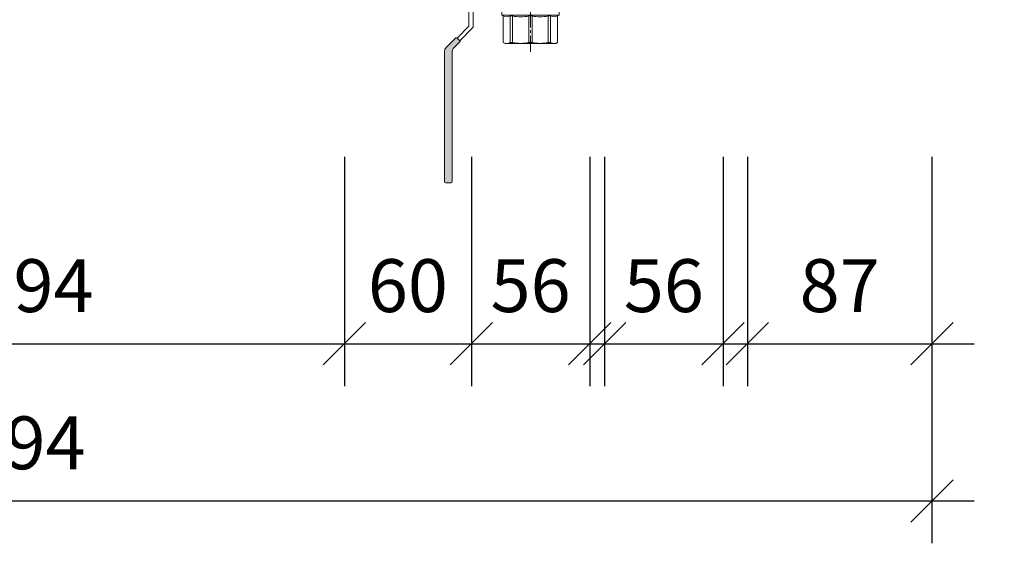
# Model space of a CAD drawing. Units: millimetres. Extents: x 23449 to 111485, y -2743 to 20908.
# Drawn here: x 43487 to 43952, y 15502 to 15749 of the extents above; entities that cross this region are included whole.
import ezdxf

# ---------------------------------------------------------------- set-up
doc = ezdxf.new("R2010")
doc.units = ezdxf.units.MM
doc.linetypes.add('CENTER2', pattern=[28.575, 19.05, -3.175, 3.175, -3.175])
doc.layers.get('0').update_dxf_attribs({"lineweight": 13})
doc.layers.get('Defpoints').update_dxf_attribs({"lineweight": 13})
doc.layers.add('Размеры', color=7, linetype='Continuous', lineweight=13)
doc.styles.get("Standard").update_dxf_attribs({"font": 'isocpeur.ttf', "width": 0.85})
doc.dimstyles.get("Standard").update_dxf_attribs({"dimtxt": 2.5, "dimasz": 2, "dimexe": 2, "dimexo": 0.0625, "dimgap": 1.5, "dimtad": 1, "dimdec": 0, "dimzin": 0, "dimdsep": 46, "dimtxsty": 'Standard', "dimblk": 'OBLIQUE', "dimcen": 0.09, "dimdle": 2, "dimaunit": 1, "dimadec": 0, "dimazin": 0, "dimtfac": 1, "dimtdec": 0, "dimtofl": 0, "dimtmove": 1, "dimatfit": 3, "dimldrblk": 'OPEN30', "dimfxl": 1, "dimtolj": 1, "dimtzin": 0, "dimarcsym": 0})

# ---------------------------------------------------------------- blocks, each defined once
blk = doc.blocks.new('VT. 214 ВВ 1 2')
blk.add_hatch(color=256).paths.add_polyline_path([(-3838.6, 8435.29, 0.198912), (-3840.02, 8435.88), (-3901.84, 8435.88, 0.414214), (-3902.34, 8435.38), (-3902.34, 8432.88, 0.414214), (-3901.84, 8432.38), (-3840.32, 8432.38, -0.198912), (-3838.9, 8431.79), (-3835.78, 8428.67, 0.313365), (-3835.21, 8428.68), (-3833.95, 8429.94, 0.361236), (-3833.89, 8430.58)])
at = {"color": 0, "ltscale": 0.5}
for p, q in [((-3902.34, 8435.38), (-3902.34, 8432.88)), ((-3840.02, 8435.88), (-3901.84, 8435.88)), ((-3838.6, 8435.29), (-3833.89, 8430.58)), ((-3840.32, 8432.38), (-3901.84, 8432.38)), ((-3838.9, 8431.79), (-3835.78, 8428.67)), ((-3833.95, 8429.94), (-3835.21, 8428.68)), ((-3833.93, 8429.97), (-3828.34, 8424.38)), ((-3818.04, 8430.22), (-3818.04, 8430.88)), ((-3817.54, 8431.38), (-3812.84, 8431.38)), ((-3816.34, 8431.88), (-3816.84, 8431.59)), ((-3816.84, 8431.59), (-3815.34, 8431.59)), ((-3816.84, 8431.59), (-3816.84, 8431.38)), ((-3809.34, 8431.88), (-3816.34, 8431.88)), ((-3815.08, 8431.38), (-3815.34, 8431.88)), ((-3815.34, 8431.88), (-3815.34, 8431.38)), ((-3808.14, 8431.38), (-3812.84, 8431.38)), ((-3810.34, 8431.88), (-3810.6, 8431.38)), ((-3810.34, 8431.88), (-3810.34, 8431.38)), ((-3808.84, 8431.59), (-3810.34, 8431.59)), ((-3809.34, 8431.88), (-3808.84, 8431.59)), ((-3808.84, 8431.59), (-3808.84, 8431.38)), ((-3807.64, 8430.22), (-3807.64, 8430.88)), ((-3835.18, 8428.72), (-3828.84, 8422.38)), ((-3802.39, 8422.38), (-3828.84, 8422.38)), ((-3801.34, 8424.38), (-3828.34, 8424.38)), ((-3817.54, 8424.38), (-3812.84, 8424.38)), ((-3816.84, 8424.38), (-3816.34, 8424.38)), ((-3816.84, 8422.38), (-3816.84, 8421.09)), ((-3816.27, 8420.59), (-3816.27, 8419.59)), ((-3809.41, 8420.59), (-3809.41, 8419.59)), ((-3808.84, 8424.38), (-3809.34, 8424.38)), ((-3808.84, 8422.38), (-3808.84, 8421.09)), ((-3800.34, 8423.38), (-3800.34, 8410.84)), ((-3800.34, 8410.84), (-3805.7, 8410.84))]:
    blk.add_line(p, q, dxfattribs=at)
at = {"ltscale": 0.5}
for p, q in [((-3819.27, 8424.88), (-3819.27, 8429.72)), ((-3818.04, 8430.22), (-3812.84, 8430.22)), ((-3816.3, 8424.88), (-3816.3, 8429.72)), ((-3807.64, 8430.22), (-3812.84, 8430.22)), ((-3809.38, 8424.88), (-3809.38, 8429.72)), ((-3806.41, 8424.88), (-3806.41, 8429.72)), ((-3819.77, 8419.59), (-3819.77, 8420.59)), ((-3818.04, 8424.38), (-3812.84, 8424.38)), ((-3818.02, 8421.09), (-3810.59, 8421.09)), ((-3807.66, 8421.09), (-3815.09, 8421.09)), ((-3807.64, 8424.38), (-3812.84, 8424.38)), ((-3805.91, 8419.59), (-3805.91, 8420.59)), ((-3820.7, 8417.85), (-3820.7, 8408.6)), ((-3820.7, 8417.85), (-3805.66, 8417.85)), ((-3819.77, 8419.59), (-3810.59, 8419.59)), ((-3818.09, 8419.59), (-3818.09, 8417.88)), ((-3815.4, 8409.85), (-3815.4, 8415.85)), ((-3815.4, 8415.85), (-3813.2, 8415.85)), ((-3815.2, 8411.35), (-3815.2, 8415.85)), ((-3805.91, 8419.59), (-3815.09, 8419.59)), ((-3811, 8415.85), (-3813.2, 8415.85)), ((-3811.2, 8411.35), (-3811.2, 8415.85)), ((-3811, 8409.85), (-3811, 8415.85)), ((-3807.59, 8419.59), (-3807.59, 8417.88)), ((-3805.7, 8417.84), (-3805.7, 8410.12)), ((-3815.4, 8409.85), (-3815.2, 8411.35)), ((-3815.2, 8411.35), (-3813.2, 8411.35)), ((-3811.2, 8411.35), (-3813.2, 8411.35)), ((-3811, 8409.85), (-3811.2, 8411.35)), ((-3835.98, 8408.18), (-3836.45, 8407.35)), ((-3836.45, 8407.35), (-3836.45, 8395.35)), ((-3823.45, 8408.18), (-3835.98, 8408.18)), ((-3823.03, 8408.9), (-3823.45, 8408.18)), ((-3823.05, 8408.88), (-3823.05, 8395.35)), ((-3823.03, 8408.9), (-3820.7, 8408.9)), ((-3815.4, 8409.85), (-3813.2, 8409.85)), ((-3811, 8409.85), (-3813.2, 8409.85)), ((-3809.5, 8407.67), (-3810.39, 8406.58)), ((-3810.39, 8406.58), (-3810.39, 8395.35)), ((-3809.5, 8380.6), (-3809.5, 8407.67)), ((-3805.7, 8410.1), (-3799.95, 8410.1)), ((-3799.95, 8410.1), (-3799.95, 8395.35)), ((-3797.77, 8410.13), (-3797.3, 8408.37)), ((-3789.3, 8408.18), (-3788.82, 8407.35)), ((-3788.82, 8407.35), (-3788.82, 8395.35)), ((-3823.45, 8404.85), (-3835.98, 8404.85)), ((-3835.98, 8404.85), (-3835.98, 8403.77)), ((-3823.45, 8403.77), (-3835.98, 8403.77)), ((-3823.45, 8404.85), (-3823.45, 8403.77)), ((-3823.45, 8404.85), (-3823.45, 8403.77)), ((-3821.18, 8404.42), (-3821.18, 8394.92)), ((-3821.18, 8404.42), (-3811.68, 8404.42)), ((-3819.32, 8402.45), (-3816.43, 8396.26)), ((-3813.79, 8403.68), (-3819.07, 8403.68)), ((-3819.07, 8402.52), (-3819.07, 8403.68)), ((-3817.17, 8402.52), (-3819.07, 8402.52)), ((-3817.17, 8398.28), (-3817.17, 8402.52)), ((-3816.43, 8396.26), (-3813.54, 8402.45)), ((-3815.69, 8402.52), (-3813.79, 8402.52)), ((-3815.69, 8398.28), (-3815.69, 8402.52)), ((-3813.79, 8402.52), (-3813.79, 8403.68)), ((-3811.68, 8404.42), (-3811.68, 8394.92)), ((-3797.77, 8404.85), (-3789.3, 8404.85)), ((-3797.77, 8403.77), (-3789.3, 8403.77)), ((-3789.3, 8404.85), (-3789.3, 8403.77)), ((-3817.17, 8398.28), (-3815.69, 8398.28)), ((-3836.45, 8383.35), (-3836.45, 8395.35)), ((-3823.45, 8396.12), (-3835.98, 8396.12)), ((-3835.98, 8396.12), (-3835.98, 8395.35)), ((-3835.98, 8394.59), (-3835.98, 8395.35)), ((-3823.45, 8394.59), (-3835.98, 8394.59)), ((-3823.45, 8396.12), (-3823.45, 8395.35)), ((-3823.45, 8396.12), (-3823.45, 8395.35)), ((-3823.45, 8394.59), (-3823.45, 8395.35)), ((-3823.45, 8394.59), (-3823.45, 8395.35)), ((-3823.05, 8381.82), (-3823.05, 8395.35)), ((-3821.18, 8394.92), (-3811.68, 8394.92)), ((-3817, 8393.53), (-3817.21, 8393.33)), ((-3817, 8393.8), (-3817.19, 8394)), ((-3817, 8393.8), (-3817, 8393.53)), ((-3813.18, 8393.53), (-3813.39, 8393.33)), ((-3813.18, 8393.8), (-3813.37, 8394)), ((-3813.18, 8393.8), (-3813.18, 8393.53)), ((-3810.39, 8382.1), (-3810.39, 8395.35)), ((-3799.95, 8380.6), (-3799.95, 8395.35)), ((-3797.77, 8396.12), (-3789.3, 8396.12)), ((-3797.77, 8394.59), (-3789.3, 8394.59)), ((-3789.3, 8396.12), (-3789.3, 8395.35)), ((-3789.3, 8394.59), (-3789.3, 8395.35)), ((-3788.82, 8383.35), (-3788.82, 8395.35)), ((-3817, 8389.98), (-3817.21, 8390.18)), ((-3817, 8389.71), (-3817.19, 8389.51)), ((-3817, 8389.71), (-3817, 8389.98)), ((-3813.78, 8392.09), (-3814.74, 8392.09)), ((-3813.78, 8391.41), (-3814.74, 8391.41)), ((-3813.58, 8391.89), (-3813.58, 8391.61)), ((-3813.18, 8389.98), (-3813.39, 8390.18)), ((-3813.18, 8389.71), (-3813.37, 8389.51)), ((-3813.18, 8389.71), (-3813.18, 8389.98)), ((-3835.98, 8382.53), (-3836.45, 8383.35)), ((-3823.45, 8386.93), (-3835.98, 8386.93)), ((-3835.98, 8385.85), (-3835.98, 8386.93)), ((-3823.45, 8385.85), (-3835.98, 8385.85)), ((-3823.45, 8385.85), (-3823.45, 8386.93)), ((-3823.45, 8385.85), (-3823.45, 8386.93)), ((-3797.77, 8386.93), (-3789.3, 8386.93)), ((-3797.77, 8385.85), (-3789.3, 8385.85)), ((-3789.3, 8385.85), (-3789.3, 8386.93)), ((-3789.3, 8382.53), (-3788.82, 8383.35)), ((-3823.45, 8382.53), (-3835.98, 8382.53)), ((-3823.03, 8381.8), (-3823.56, 8382.71)), ((-3823.03, 8381.8), (-3810.39, 8381.8)), ((-3810.39, 8382.1), (-3809.52, 8380.6)), ((-3809.52, 8380.6), (-3799.95, 8380.6)), ((-3797.77, 8380.52), (-3797.3, 8382.28))]:
    blk.add_line(p, q, dxfattribs=at)
for p, q in [((-3812.83, 8420.83), (-3812.83, 8420.12)), ((-3802.09, 8422.08), (-3802.09, 8410.8)), ((-3799.77, 8410.13), (-3799.77, 8395.38)), ((-3789.34, 8408.37), (-3797.3, 8408.37)), ((-3797.77, 8404.85), (-3797.77, 8403.61)), ((-3799.77, 8380.52), (-3799.77, 8395.27)), ((-3797.77, 8396.12), (-3797.77, 8395.38)), ((-3797.77, 8394.42), (-3797.77, 8395.27)), ((-3797.77, 8385.85), (-3797.77, 8386.93)), ((-3789.34, 8382.28), (-3797.3, 8382.28))]:
    blk.add_line(p, q)
at = {"color": 0}
for p, q in [((-3799.77, 8410.13), (-3797.77, 8410.13)), ((-3799.77, 8380.52), (-3797.77, 8380.52))]:
    blk.add_line(p, q, dxfattribs=at)
at = {"color": 4, "linetype": 'CENTER2', "ltscale": 0.4}
blk.add_line((-3840.42, 8395.27), (-3785.08, 8395.27), dxfattribs=at)
at = {"color": 0, "ltscale": 0.5}
for centre, radius, start, end in [((-3901.84, 8435.38), 0.5, 90, 180), ((-3840.02, 8433.88), 2, 45, 90), ((-3901.84, 8432.88), 0.5, 180, 270), ((-3840.32, 8430.38), 2, 45, 90), ((-3834.3, 8430.3), 0.5, 315, 34.4461), ((-3817.54, 8430.88), 0.5, 90, 180), ((-3808.14, 8430.88), 0.5, 0, 90), ((-3835.5, 8429.09), 0.5, 236.1449, 305.7416), ((-3813.3, 8412.27), 8.83, 86.9963, 109.6088), ((-3813.3, 8412.27), 8.83, 86.9963, 101.6767), ((-3812.38, 8412.27), 8.83, 78.3233, 93.0037), ((-3812.38, 8412.27), 8.83, 70.3912, 93.0037), ((-3801.34, 8423.38), 1, 0, 90)]:
    blk.add_arc(centre, radius, start, end, dxfattribs=at)
at = {"ltscale": 0.5}
for centre, radius, start, end in [((-3817.79, 8427.83), 2.4, 51.8092, 128.1908), ((-3812.84, 8417.97), 12.25, 90, 106.4264), ((-3812.84, 8417.97), 12.25, 73.5736, 90), ((-3807.89, 8427.83), 2.4, 51.8092, 128.1908), ((-3817.79, 8426.76), 2.4, 231.8092, 308.1908), ((-3812.84, 8436.63), 12.25, 253.5736, 270), ((-3812.84, 8436.63), 12.25, 270, 286.4264), ((-3807.89, 8426.76), 2.4, 231.8092, 308.1908), ((-3818.02, 8417.77), 3.32, 58.1255, 121.8745), ((-3807.66, 8417.77), 3.32, 58.1255, 121.8745), ((-3833.32, 8406.51), 3.14, 148.0423, 211.9577), ((-3820.79, 8406.51), 3.14, 148.0423, 211.9577), ((-3813.2, 8419.52), 13.25, 235.5256, 282.2749), ((-3810.37, 8413.24), 5.63, 278.9453, 326.396), ((-3791.96, 8406.51), 3.14, 328.0423, 36.2355), ((-3820.82, 8399.94), 15.63, 165.8285, 194.1715), ((-3808.3, 8399.94), 15.63, 165.8285, 194.1715), ((-3816.43, 8399.67), 4.01, 136.099, 43.901), ((-3804.45, 8399.94), 15.63, 345.8285, 14.1715), ((-3820.82, 8390.76), 15.63, 165.8285, 194.1715), ((-3808.3, 8390.76), 15.63, 165.8285, 194.1715), ((-3817.3, 8391.75), 2.25, 87.204, 272.796), ((-3817.3, 8391.75), 1.57, 86.7704, 273.2296), ((-3817.2, 8393.53), 0.2, 266.7704, 0), ((-3817.2, 8393.8), 0.2, 0, 87.204), ((-3813.48, 8391.75), 2.25, 87.204, 272.796), ((-3814.74, 8392.29), 0.2, 156.8757, 270), ((-3813.48, 8391.75), 1.57, 86.7704, 156.8757), ((-3813.38, 8393.53), 0.2, 266.7704, 0), ((-3813.38, 8393.8), 0.2, 0, 87.204), ((-3804.45, 8390.76), 15.63, 345.8285, 14.1715), ((-3817.2, 8389.98), 0.2, 0, 93.2296), ((-3817.2, 8389.71), 0.2, 272.796, 0), ((-3814.74, 8391.21), 0.2, 90, 203.1243), ((-3813.48, 8391.75), 1.57, 203.1243, 273.2296), ((-3813.78, 8391.89), 0.2, 0, 90), ((-3813.78, 8391.61), 0.2, 270, 360), ((-3813.38, 8389.98), 0.2, 0, 93.2296), ((-3813.38, 8389.71), 0.2, 272.796, 0), ((-3833.32, 8384.19), 3.14, 148.0423, 211.9577), ((-3820.79, 8384.19), 3.14, 148.0423, 211.9577), ((-3791.96, 8384.19), 3.14, 322.6209, 31.9577)]:
    blk.add_arc(centre, radius, start, end, dxfattribs=at)
for centre, radius, start, end in [((-3802.39, 8422.08), 0.3, 0, 90), ((-3805.3, 8407.42), 7.98, 340.9253, 19.0747), ((-3814.58, 8399.67), 17.27, 347.7118, 13.7304), ((-3811.69, 8390.56), 14.45, 345.2455, 16.0436), ((-3805.76, 8383.24), 8.47, 341.7546, 18.2454)]:
    blk.add_arc(centre, radius, start, end)
at = {"width": 0.85}
blk.add_text('07/12', height=4.008, rotation=270, dxfattribs=at).set_placement((-3806.2, 8405.15))
blk.add_text('0035', height=3.156, dxfattribs=at).set_placement((-3821.67, 8385.43))
blk = doc.blocks.new('_Oblique')
at = {"color": 0, "linetype": 'ByBlock', "lineweight": -2}
blk.add_line((-0.5, -0.5), (0.5, 0.5), dxfattribs=at)
blk = doc.blocks.new('*D481')
at = {"layer": 'Defpoints', "color": 0, "lineweight": 5}
for p in [(43640.47, 15685.13), (43700.47, 15685.13), (43700.47, 15596.14)]:
    blk.add_point(p, dxfattribs=at)
at = {"layer": 'Размеры', "color": 0, "lineweight": -2}
for p, q in [((43640.47, 15684.5), (43640.47, 15576.14)), ((43700.47, 15684.5), (43700.47, 15576.14)), ((43620.47, 15596.14), (43720.47, 15596.14))]:
    blk.add_line(p, q, dxfattribs=at)
at = {"layer": 'Размеры', "color": 0, "lineweight": -2, "xscale": 20, "yscale": 20, "zscale": 20, "rotation": 180}
blk.add_blockref('_Oblique', (43640.47, 15596.14), dxfattribs=at)
at = {"layer": 'Размеры', "color": 0, "lineweight": -2, "xscale": 20, "yscale": 20, "zscale": 20}
blk.add_blockref('_Oblique', (43700.47, 15596.14), dxfattribs=at)
at = {"layer": 'Размеры', "color": 0, "lineweight": 13, "insert": (43670.47, 15623.64), "char_height": 25, "attachment_point": 5}
blk.add_mtext('\\A1;60', dxfattribs=at)
blk = doc.blocks.new('_Open30')
at = {"color": 0, "linetype": 'ByBlock', "lineweight": -2}
for p, q in [((-1, 0.268), (0, 0)), ((0, 0), (-1, -0.268)), ((0, 0), (-1, 0))]:
    blk.add_line(p, q, dxfattribs=at)
blk = doc.blocks.new('*D482')
at = {"layer": 'Defpoints', "color": 0, "lineweight": 5}
for p in [(43700.47, 15685.13), (43756.47, 15685.13), (43756.47, 15596.14)]:
    blk.add_point(p, dxfattribs=at)
at = {"layer": 'Размеры', "color": 0, "lineweight": -2}
for p, q in [((43700.47, 15684.5), (43700.47, 15576.14)), ((43756.47, 15684.5), (43756.47, 15576.14)), ((43680.47, 15596.14), (43776.47, 15596.14))]:
    blk.add_line(p, q, dxfattribs=at)
at = {"layer": 'Размеры', "color": 0, "lineweight": -2, "xscale": 20, "yscale": 20, "zscale": 20, "rotation": 180}
blk.add_blockref('_Oblique', (43700.47, 15596.14), dxfattribs=at)
at = {"layer": 'Размеры', "color": 0, "lineweight": -2, "xscale": 20, "yscale": 20, "zscale": 20}
blk.add_blockref('_Oblique', (43756.47, 15596.14), dxfattribs=at)
at = {"layer": 'Размеры', "color": 0, "lineweight": 13, "insert": (43728.47, 15623.64), "char_height": 25, "attachment_point": 5}
blk.add_mtext('\\A1;56', dxfattribs=at)
blk = doc.blocks.new('*D483')
at = {"layer": 'Defpoints', "color": 0, "lineweight": 5}
for p in [(43763.47, 15685.13), (43819.47, 15685.13), (43819.47, 15596.14)]:
    blk.add_point(p, dxfattribs=at)
at = {"layer": 'Размеры', "color": 0, "lineweight": -2}
for p, q in [((43763.47, 15684.5), (43763.47, 15576.14)), ((43819.47, 15684.5), (43819.47, 15576.14)), ((43743.47, 15596.14), (43839.47, 15596.14))]:
    blk.add_line(p, q, dxfattribs=at)
at = {"layer": 'Размеры', "color": 0, "lineweight": -2, "xscale": 20, "yscale": 20, "zscale": 20, "rotation": 180}
blk.add_blockref('_Oblique', (43763.47, 15596.14), dxfattribs=at)
at = {"layer": 'Размеры', "color": 0, "lineweight": -2, "xscale": 20, "yscale": 20, "zscale": 20}
blk.add_blockref('_Oblique', (43819.47, 15596.14), dxfattribs=at)
at = {"layer": 'Размеры', "color": 0, "lineweight": 13, "insert": (43791.47, 15623.64), "char_height": 25, "attachment_point": 5}
blk.add_mtext('\\A1;56', dxfattribs=at)
blk = doc.blocks.new('*D484')
at = {"layer": 'Defpoints', "color": 0, "lineweight": 5}
for p in [(43830.97, 15685.13), (43918.2, 15685.13), (43918.2, 15596.14)]:
    blk.add_point(p, dxfattribs=at)
at = {"layer": 'Размеры', "color": 0, "lineweight": -2}
for p, q in [((43830.97, 15684.5), (43830.97, 15576.14)), ((43918.2, 15684.5), (43918.2, 15576.14)), ((43810.97, 15596.14), (43938.2, 15596.14))]:
    blk.add_line(p, q, dxfattribs=at)
at = {"layer": 'Размеры', "color": 0, "lineweight": -2, "xscale": 20, "yscale": 20, "zscale": 20, "rotation": 180}
blk.add_blockref('_Oblique', (43830.97, 15596.14), dxfattribs=at)
at = {"layer": 'Размеры', "color": 0, "lineweight": -2, "xscale": 20, "yscale": 20, "zscale": 20}
blk.add_blockref('_Oblique', (43918.2, 15596.14), dxfattribs=at)
at = {"layer": 'Размеры', "color": 0, "lineweight": 13, "insert": (43874.59, 15623.64), "char_height": 25, "attachment_point": 5}
blk.add_mtext('\\A1;87', dxfattribs=at)
blk = doc.blocks.new('*D485')
at = {"layer": 'Defpoints', "color": 0, "lineweight": 5}
for p in [(43346.47, 15685.13), (43640.47, 15685.13), (43640.47, 15596.14)]:
    blk.add_point(p, dxfattribs=at)
at = {"layer": 'Размеры', "color": 0, "lineweight": -2}
for p, q in [((43346.47, 15684.5), (43346.47, 15576.14)), ((43640.47, 15684.5), (43640.47, 15576.14)), ((43326.47, 15596.14), (43660.47, 15596.14))]:
    blk.add_line(p, q, dxfattribs=at)
at = {"layer": 'Размеры', "color": 0, "lineweight": -2, "xscale": 20, "yscale": 20, "zscale": 20, "rotation": 180}
blk.add_blockref('_Oblique', (43346.47, 15596.14), dxfattribs=at)
at = {"layer": 'Размеры', "color": 0, "lineweight": -2, "xscale": 20, "yscale": 20, "zscale": 20}
blk.add_blockref('_Oblique', (43640.47, 15596.14), dxfattribs=at)
at = {"layer": 'Размеры', "color": 0, "lineweight": 13, "insert": (43493.47, 15623.64), "char_height": 25, "attachment_point": 5}
blk.add_mtext('\\A1;294', dxfattribs=at)
blk = doc.blocks.new('*D2059')
at = {"layer": 'Defpoints', "color": 0, "lineweight": 5}
for p in [(43061.23, 15630.81), (43918.2, 15630.81), (43918.2, 15521.83)]:
    blk.add_point(p, dxfattribs=at)
at = {"layer": 'Размеры', "color": 0, "lineweight": -2}
for p, q in [((43061.23, 15630.19), (43061.23, 15501.83)), ((43918.2, 15630.19), (43918.2, 15501.83)), ((43041.23, 15521.83), (43938.2, 15521.83))]:
    blk.add_line(p, q, dxfattribs=at)
at = {"layer": 'Размеры', "color": 0, "lineweight": -2, "xscale": 20, "yscale": 20, "zscale": 20, "rotation": 180}
blk.add_blockref('_Oblique', (43061.23, 15521.83), dxfattribs=at)
at = {"layer": 'Размеры', "color": 0, "lineweight": -2, "xscale": 20, "yscale": 20, "zscale": 20}
blk.add_blockref('_Oblique', (43918.2, 15521.83), dxfattribs=at)
at = {"layer": 'Размеры', "color": 0, "lineweight": 13, "insert": (43489.71, 15549.33), "char_height": 25, "attachment_point": 5}
blk.add_mtext('\\A1;294', dxfattribs=at)

msp = doc.modelspace()

# ---------------------------------------------------------------- block references
at = {"lineweight": 13, "ltscale": 10, "rotation": 90}
msp.add_blockref('VT. 214 ВВ 1 2', (52123.74, 19574.61), dxfattribs=at)

# ---------------------------------------------------------------- texts
at = {"lineweight": 13, "ltscale": 25, "insert": (33857.92, 15851.85), "char_height": 50, "attachment_point": 1}
msp.add_mtext_dynamic_manual_height_columns('\\pi74.259;Вставки для счетчиков WRC-20, DRC-20, \\P\\pi529.01;DRН-20', width=1240.7676, gutter_width=12.5, heights=[0], dxfattribs=at)

# ---------------------------------------------------------------- dimensions: what is measured, and where the dimension line sits
at = {"layer": 'Размеры', "lineweight": 13}
for base, p1, p2, picture, middle in [((43640.47, 15596.14), (43346.47, 15685.13), (43640.47, 15685.13), '*D485', (43493.47, 15623.64)), ((43918.2, 15521.83), (43061.23, 15630.81), (43918.2, 15630.81), '*D2059', (43489.71, 15549.33))]:
    dim = msp.add_linear_dim(base=base, p1=p1, p2=p2, text='294', dimstyle='Standard', override={"dimscale": 10, "dimlfac": 1, "dimtxsty": 'Standard', "dimtolj": 1}, dxfattribs=at)
    dim.commit()
    dim.dimension.update_dxf_attribs({"geometry": picture, "text_midpoint": middle})
for base, p1, p2, picture, middle in [((43700.47, 15596.14), (43640.47, 15685.13), (43700.47, 15685.13), '*D481', (43670.47, 15596.14)), ((43756.47, 15596.14), (43700.47, 15685.13), (43756.47, 15685.13), '*D482', (43728.47, 15596.14)), ((43819.47, 15596.14), (43763.47, 15685.13), (43819.47, 15685.13), '*D483', (43791.47, 15596.14)), ((43918.2, 15596.14), (43830.97, 15685.13), (43918.2, 15685.13), '*D484', (43874.59, 15596.14))]:
    dim = msp.add_linear_dim(base=base, p1=p1, p2=p2, dimstyle='Standard', override={"dimscale": 10, "dimlfac": 1, "dimtxsty": 'Standard', "dimtolj": 1}, dxfattribs=at)
    dim.commit()
    dim.dimension.update_dxf_attribs({"geometry": picture, "text_midpoint": middle, "dimtype": 160})

doc.saveas('drawing.dxf')
